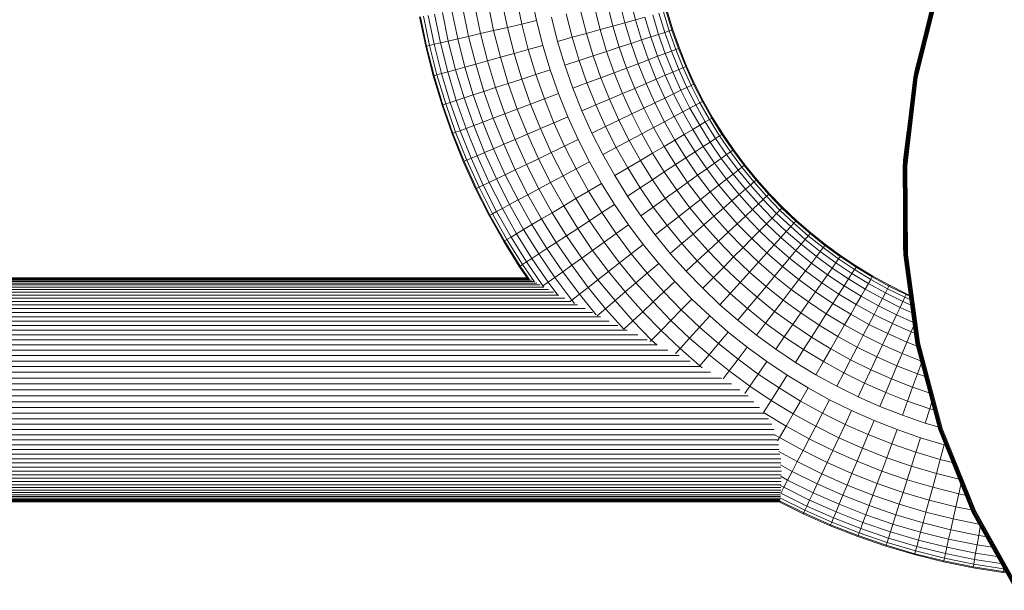
# Model space of a CAD drawing. Units: millimetres. Extents: x -2798 to 7282, y -3095 to 4033.
# Drawn here: x 2956 to 3219, y 231 to 384 of the extents above; entities that cross this region are included whole.
import ezdxf

# ---------------------------------------------------------------- set-up
doc = ezdxf.new("R2010")
doc.units = ezdxf.units.MM
doc.layers.add('A-GENM', color=13, linetype='Continuous', lineweight=9)
doc.layers.add('G-IMPT', color=8, linetype='Continuous', lineweight=9)

# ---------------------------------------------------------------- blocks, each defined once
blk = doc.blocks.new('D- Bicyclel - 18_DWG-430083-East')
at = {"layer": 'G-IMPT'}
for p, q in [((882.67, 383.79), (881.27, 390.53)), ((983.66, 368.71), (989.41, 391.89)), ((983.73, 368.7), (989.49, 391.87)), ((983.85, 368.68), (989.6, 391.84)), ((984, 368.65), (989.75, 391.79)), ((984.18, 368.62), (989.92, 391.73)), ((984.39, 368.58), (990.12, 391.67)), ((984.61, 368.54), (990.34, 391.6)), ((867.68, 380.34), (866.17, 387.63)), ((871.17, 381.14), (869.69, 388.3)), ((874.87, 381.99), (873.41, 389.02)), ((878.72, 382.88), (877.3, 389.77)), ((903.1, 382.36), (901.63, 388.16)), ((906.29, 383.25), (904.85, 388.91)), ((909.15, 384.04), (907.75, 389.57)), ((853.98, 377.18), (852.36, 384.97)), ((855.21, 377.46), (853.6, 385.21)), ((856.9, 377.85), (855.31, 385.54)), ((859.03, 378.34), (857.45, 385.95)), ((861.57, 378.93), (860.01, 386.44)), ((864.47, 379.59), (862.93, 387)), ((892.19, 379.33), (890.59, 385.62)), ((896, 380.39), (894.45, 386.51)), ((899.66, 381.41), (898.15, 387.36)), ((915.34, 380.11), (913.77, 385.33)), ((917, 380.65), (915.44, 385.79)), ((918.2, 381.04), (916.66, 386.13)), ((918.92, 381.28), (917.4, 386.33)), ((919.17, 381.36), (917.64, 386.4)), ((851.36, 384.78), (852.98, 376.95)), ((853.23, 377), (851.61, 384.83)), ((878.72, 382.88), (874.87, 381.99)), ((882.67, 383.79), (878.72, 382.88)), ((880.45, 376.07), (878.72, 382.88)), ((884.36, 377.16), (882.67, 383.79)), ((888.29, 378.25), (886.65, 384.71)), ((903.1, 382.36), (899.66, 381.41)), ((906.29, 383.25), (903.1, 382.36)), ((904.82, 376.68), (903.1, 382.36)), ((909.15, 384.04), (906.29, 383.25)), ((907.96, 377.71), (906.29, 383.25)), ((911.66, 384.74), (909.15, 384.04)), ((910.79, 378.63), (909.15, 384.04)), ((913.26, 379.44), (911.66, 384.74)), ((867.68, 380.34), (864.47, 379.59)), ((871.17, 381.14), (867.68, 380.34)), ((869.54, 373.04), (867.68, 380.34)), ((874.87, 381.99), (871.17, 381.14)), ((872.99, 374), (871.17, 381.14)), ((876.64, 375.01), (874.87, 381.99)), ((896, 380.39), (892.19, 379.33)), ((899.66, 381.41), (896, 380.39)), ((897.81, 374.4), (896, 380.39)), ((901.42, 375.57), (899.66, 381.41)), ((915.34, 380.11), (913.26, 379.44)), ((917, 380.65), (915.34, 380.11)), ((917.13, 375.02), (915.34, 380.11)), ((918.2, 381.04), (917, 380.65)), ((918.76, 375.63), (917, 380.65)), ((918.92, 381.28), (918.2, 381.04)), ((919.94, 376.07), (918.2, 381.04)), ((919.17, 381.36), (918.92, 381.28)), ((920.66, 376.34), (918.92, 381.28)), ((920.9, 376.43), (919.17, 381.36)), ((853.98, 377.18), (853.23, 377)), ((855.21, 377.46), (853.98, 377.18)), ((855.98, 369.27), (853.98, 377.18)), ((856.9, 377.85), (855.21, 377.46)), ((857.2, 369.61), (855.21, 377.46)), ((859.03, 378.34), (856.9, 377.85)), ((858.87, 370.08), (856.9, 377.85)), ((861.57, 378.93), (859.03, 378.34)), ((860.98, 370.66), (859.03, 378.34)), ((864.47, 379.59), (861.57, 378.93)), ((863.49, 371.36), (861.57, 378.93)), ((866.36, 372.16), (864.47, 379.59)), ((884.36, 377.16), (880.45, 376.07)), ((886.32, 370.65), (884.36, 377.16)), ((892.19, 379.33), (888.29, 378.25)), ((890.2, 371.91), (888.29, 378.25)), ((894.05, 373.17), (892.19, 379.33)), ((907.96, 377.71), (904.82, 376.68)), ((910.79, 378.63), (907.96, 377.71)), ((909.86, 372.28), (907.96, 377.71)), ((913.26, 379.44), (910.79, 378.63)), ((912.65, 373.33), (910.79, 378.63)), ((915.09, 374.25), (913.26, 379.44)), ((985.88, 377.79), (983.93, 370.18)), ((853.23, 377), (852.98, 376.95)), ((852.98, 376.95), (855, 369)), ((855.25, 369.07), (853.23, 377)), ((876.64, 375.01), (872.99, 374)), ((880.45, 376.07), (876.64, 375.01)), ((878.71, 368.17), (876.64, 375.01)), ((882.47, 369.39), (880.45, 376.07)), ((897.81, 374.4), (894.05, 373.17)), ((901.42, 375.57), (897.81, 374.4)), ((899.87, 368.53), (897.81, 374.4)), ((904.82, 376.68), (901.42, 375.57)), ((903.42, 369.86), (901.42, 375.57)), ((906.77, 371.12), (904.82, 376.68)), ((917.13, 375.02), (915.09, 374.25)), ((918.76, 375.63), (917.13, 375.02)), ((919.13, 370.03), (917.13, 375.02)), ((919.94, 376.07), (918.76, 375.63)), ((920.73, 370.71), (918.76, 375.63)), ((920.66, 376.34), (919.94, 376.07)), ((921.89, 371.21), (919.94, 376.07)), ((920.9, 376.43), (920.66, 376.34)), ((922.6, 371.51), (920.66, 376.34)), ((922.83, 371.61), (920.9, 376.43)), ((866.36, 372.16), (863.49, 371.36)), ((869.54, 373.04), (866.36, 372.16)), ((868.56, 364.86), (866.36, 372.16)), ((872.99, 374), (869.54, 373.04)), ((871.7, 365.88), (869.54, 373.04)), ((875.1, 366.99), (872.99, 374)), ((894.05, 373.17), (890.2, 371.91)), ((892.38, 365.71), (890.2, 371.91)), ((896.17, 367.14), (894.05, 373.17)), ((909.86, 372.28), (906.77, 371.12)), ((912.65, 373.33), (909.86, 372.28)), ((911.99, 366.98), (909.86, 372.28)), ((915.09, 374.25), (912.65, 373.33)), ((914.73, 368.15), (912.65, 373.33)), ((917.12, 369.17), (915.09, 374.25)), ((855.98, 369.27), (855.25, 369.07)), ((857.2, 369.61), (855.98, 369.27)), ((858.33, 361.52), (855.98, 369.27)), ((858.87, 370.08), (857.2, 369.61)), ((859.53, 361.91), (857.2, 369.61)), ((860.98, 370.66), (858.87, 370.08)), ((861.18, 362.45), (858.87, 370.08)), ((863.49, 371.36), (860.98, 370.66)), ((863.26, 363.13), (860.98, 370.66)), ((865.73, 363.93), (863.49, 371.36)), ((882.47, 369.39), (878.71, 368.17)), ((886.32, 370.65), (882.47, 369.39)), ((884.77, 362.85), (882.47, 369.39)), ((888.56, 364.27), (886.32, 370.65)), ((903.42, 369.86), (899.87, 368.53)), ((906.77, 371.12), (903.42, 369.86)), ((905.67, 364.28), (903.42, 369.86)), ((908.95, 365.68), (906.77, 371.12)), ((917.12, 369.17), (914.73, 368.15)), ((919.13, 370.03), (917.12, 369.17)), ((919.37, 364.22), (917.12, 369.17)), ((920.73, 370.71), (919.13, 370.03)), ((921.34, 365.16), (919.13, 370.03)), ((921.89, 371.21), (920.73, 370.71)), ((922.91, 365.91), (920.73, 370.71)), ((922.6, 371.51), (921.89, 371.21)), ((924.05, 366.46), (921.89, 371.21)), ((922.83, 371.61), (922.6, 371.51)), ((924.73, 366.79), (922.6, 371.51)), ((924.97, 366.9), (922.83, 371.61)), ((983.93, 370.18), (983.87, 369.66)), ((983.93, 370.18), (983.91, 370.19)), ((984.01, 370.17), (983.93, 370.18)), ((855.25, 369.07), (855, 369)), ((855, 369), (857.36, 361.2)), ((857.6, 361.28), (855.25, 369.07)), ((875.1, 366.99), (871.7, 365.88)), ((878.71, 368.17), (875.1, 366.99)), ((877.51, 360.12), (875.1, 366.99)), ((881.07, 361.46), (878.71, 368.17)), ((896.17, 367.14), (892.38, 365.71)), ((899.87, 368.53), (896.17, 367.14)), ((898.54, 361.23), (896.17, 367.14)), ((902.17, 362.79), (899.87, 368.53)), ((911.99, 366.98), (908.95, 365.68)), ((914.73, 368.15), (911.99, 366.98)), ((914.34, 361.8), (911.99, 366.98)), ((917.02, 363.09), (914.73, 368.15)), ((924.73, 366.79), (924.07, 366.47)), ((924.97, 366.9), (924.73, 366.79)), ((927.07, 362.19), (924.73, 366.79)), ((927.29, 362.31), (924.97, 366.9)), ((980.85, 344.99), (983.66, 368.71)), ((980.93, 344.99), (983.73, 368.7)), ((981.04, 344.98), (983.85, 368.68)), ((981.2, 344.97), (984, 368.65)), ((981.38, 344.96), (984.18, 368.62)), ((981.59, 344.95), (984.39, 368.58)), ((981.82, 344.94), (984.61, 368.54)), ((983.66, 368.71), (983.63, 368.72)), ((983.73, 368.7), (983.66, 368.71)), ((983.85, 368.68), (983.73, 368.7)), ((984, 368.65), (983.85, 368.68)), ((984.18, 368.62), (984, 368.65)), ((984.39, 368.58), (984.18, 368.62)), ((984.61, 368.54), (984.39, 368.58)), ((865.73, 363.93), (863.26, 363.13)), ((868.56, 364.86), (865.73, 363.93)), ((868.29, 356.65), (865.73, 363.93)), ((871.7, 365.88), (868.56, 364.86)), ((871.07, 357.7), (868.56, 364.86)), ((874.16, 358.86), (871.7, 365.88)), ((888.56, 364.27), (884.77, 362.85)), ((891.06, 358.04), (888.56, 364.27)), ((894.81, 359.64), (892.38, 365.71)), ((905.67, 364.28), (902.17, 362.79)), ((908.95, 365.68), (905.67, 364.28)), ((908.14, 358.83), (905.67, 364.28)), ((911.36, 360.37), (908.95, 365.68)), ((919.37, 364.22), (917.02, 363.09)), ((921.34, 365.16), (919.37, 364.22)), ((921.82, 359.38), (919.37, 364.22)), ((922.91, 365.91), (921.34, 365.16)), ((923.75, 360.41), (921.34, 365.16)), ((924.05, 366.46), (922.91, 365.91)), ((925.28, 361.23), (922.91, 365.91)), ((926.39, 361.83), (924.05, 366.46)), ((857.6, 361.28), (857.36, 361.2)), ((857.36, 361.2), (860.04, 353.55)), ((858.33, 361.52), (857.6, 361.28)), ((860.28, 353.64), (857.6, 361.28)), ((859.53, 361.91), (858.33, 361.52)), ((861, 353.91), (858.33, 361.52)), ((861.18, 362.45), (859.53, 361.91)), ((862.18, 354.35), (859.53, 361.91)), ((863.26, 363.13), (861.18, 362.45)), ((863.8, 354.97), (861.18, 362.45)), ((865.85, 355.74), (863.26, 363.13)), ((881.07, 361.46), (877.51, 360.12)), ((884.77, 362.85), (881.07, 361.46)), ((883.7, 354.9), (881.07, 361.46)), ((887.33, 356.45), (884.77, 362.85)), ((898.54, 361.23), (894.81, 359.64)), ((902.17, 362.79), (898.54, 361.23)), ((901.15, 355.47), (898.54, 361.23)), ((904.72, 357.18), (902.17, 362.79)), ((914.34, 361.8), (911.36, 360.37)), ((917.02, 363.09), (914.34, 361.8)), ((916.9, 356.75), (914.34, 361.8)), ((919.52, 358.16), (917.02, 363.09)), ((925.28, 361.23), (923.75, 360.41)), ((926.39, 361.83), (925.28, 361.23)), ((927.84, 356.68), (925.28, 361.23)), ((927.07, 362.19), (926.39, 361.83)), ((928.93, 357.32), (926.39, 361.83)), ((927.29, 362.31), (927.07, 362.19)), ((929.59, 357.71), (927.07, 362.19)), ((929.81, 357.84), (927.29, 362.31)), ((874.16, 358.86), (871.07, 357.7)), ((877.51, 360.12), (874.16, 358.86)), ((876.92, 352), (874.16, 358.86)), ((880.21, 353.41), (877.51, 360.12)), ((897.5, 353.72), (894.81, 359.64)), ((908.14, 358.83), (904.72, 357.18)), ((911.36, 360.37), (908.14, 358.83)), ((910.83, 353.51), (908.14, 358.83)), ((913.99, 355.2), (911.36, 360.37)), ((921.82, 359.38), (919.52, 358.16)), ((923.75, 360.41), (921.82, 359.38)), ((924.47, 354.68), (921.82, 359.38)), ((926.35, 355.8), (923.75, 360.41)), ((868.29, 356.65), (865.85, 355.74)), ((871.07, 357.7), (868.29, 356.65)), ((871.14, 349.53), (868.29, 356.65)), ((873.88, 350.7), (871.07, 357.7)), ((887.33, 356.45), (883.7, 354.9)), ((891.06, 358.04), (887.33, 356.45)), ((890.17, 350.2), (887.33, 356.45)), ((893.82, 351.95), (891.06, 358.04)), ((904.72, 357.18), (901.15, 355.47)), ((907.49, 351.72), (904.72, 357.18)), ((916.9, 356.75), (913.99, 355.2)), ((919.52, 358.16), (916.9, 356.75)), ((919.67, 351.84), (916.9, 356.75)), ((922.23, 353.36), (919.52, 358.16)), ((927.84, 356.68), (926.35, 355.8)), ((928.93, 357.32), (927.84, 356.68)), ((930.6, 352.26), (927.84, 356.68)), ((929.59, 357.71), (928.93, 357.32)), ((931.65, 352.94), (928.93, 357.32)), ((929.81, 357.84), (929.59, 357.71)), ((932.29, 353.36), (929.59, 357.71)), ((932.51, 353.5), (929.81, 357.84)), ((860.28, 353.64), (860.04, 353.55)), ((860.04, 353.55), (863.04, 346.07)), ((861, 353.91), (860.28, 353.64)), ((863.28, 346.17), (860.28, 353.64)), ((862.18, 354.35), (861, 353.91)), ((863.98, 346.47), (861, 353.91)), ((863.8, 354.97), (862.18, 354.35)), ((865.14, 346.97), (862.18, 354.35)), ((865.85, 355.74), (863.8, 354.97)), ((866.74, 347.65), (863.8, 354.97)), ((868.75, 348.51), (865.85, 355.74)), ((880.21, 353.41), (876.92, 352)), ((883.7, 354.9), (880.21, 353.41)), ((883.18, 346.85), (880.21, 353.41)), ((886.6, 348.49), (883.7, 354.9)), ((901.15, 355.47), (897.5, 353.72)), ((900.43, 347.94), (897.5, 353.72)), ((904, 349.85), (901.15, 355.47)), ((910.83, 353.51), (907.49, 351.72)), ((913.99, 355.2), (910.83, 353.51)), ((913.75, 348.34), (910.83, 353.51)), ((916.82, 350.16), (913.99, 355.2)), ((922.23, 353.36), (919.67, 351.84)), ((924.47, 354.68), (922.23, 353.36)), ((925.13, 348.69), (922.23, 353.36)), ((926.35, 355.8), (924.47, 354.68)), ((927.31, 350.11), (924.47, 354.68)), ((929.14, 351.31), (926.35, 355.8)), ((932.29, 353.36), (931.65, 352.94)), ((932.51, 353.5), (932.29, 353.36)), ((935.18, 349.14), (932.29, 353.36)), ((935.39, 349.29), (932.51, 353.5)), ((981.92, 354.28), (980.94, 346.49)), ((873.88, 350.7), (871.14, 349.53)), ((876.92, 352), (873.88, 350.7)), ((876.98, 343.87), (873.88, 350.7)), ((879.95, 345.3), (876.92, 352)), ((893.82, 351.95), (890.17, 350.2)), ((896.83, 346.02), (893.82, 351.95)), ((907.49, 351.72), (904, 349.85)), ((910.48, 346.4), (907.49, 351.72)), ((919.67, 351.84), (916.82, 350.16)), ((922.63, 347.07), (919.67, 351.84)), ((929.14, 351.31), (927.31, 350.11)), ((930.6, 352.26), (929.14, 351.31)), ((932.12, 346.95), (929.14, 351.31)), ((931.65, 352.94), (930.6, 352.26)), ((933.53, 347.96), (930.6, 352.26)), ((934.56, 348.69), (931.65, 352.94)), ((868.75, 348.51), (866.74, 347.65)), ((871.14, 349.53), (868.75, 348.51)), ((871.95, 341.46), (868.75, 348.51)), ((874.29, 342.58), (871.14, 349.53)), ((886.6, 348.49), (883.18, 346.85)), ((890.17, 350.2), (886.6, 348.49)), ((889.77, 342.25), (886.6, 348.49)), ((893.26, 344.11), (890.17, 350.2)), ((904, 349.85), (900.43, 347.94)), ((907.08, 344.39), (904, 349.85)), ((913.75, 348.34), (910.48, 346.4)), ((916.82, 350.16), (913.75, 348.34)), ((916.87, 343.31), (913.75, 348.34)), ((919.87, 345.26), (916.82, 350.16)), ((925.13, 348.69), (922.63, 347.07)), ((927.31, 350.11), (925.13, 348.69)), ((928.22, 344.16), (925.13, 348.69)), ((930.34, 345.68), (927.31, 350.11)), ((934.56, 348.69), (933.53, 347.96)), ((935.18, 349.14), (934.56, 348.69)), ((937.63, 344.58), (934.56, 348.69)), ((935.39, 349.29), (935.18, 349.14)), ((938.23, 345.05), (935.18, 349.14)), ((938.44, 345.21), (935.39, 349.29)), ((863.28, 346.17), (863.04, 346.07)), ((863.04, 346.07), (866.35, 338.77)), ((863.98, 346.47), (863.28, 346.17)), ((866.58, 338.88), (863.28, 346.17)), ((865.14, 346.97), (863.98, 346.47)), ((867.27, 339.21), (863.98, 346.47)), ((866.74, 347.65), (865.14, 346.97)), ((868.41, 339.76), (865.14, 346.97)), ((869.98, 340.51), (866.74, 347.65)), ((883.18, 346.85), (879.95, 345.3)), ((886.42, 340.46), (883.18, 346.85)), ((896.83, 346.02), (893.26, 344.11)), ((900.08, 340.24), (896.83, 346.02)), ((903.59, 342.32), (900.43, 347.94)), ((910.48, 346.4), (907.08, 344.39)), ((913.69, 341.23), (910.48, 346.4)), ((922.63, 347.07), (919.87, 345.26)), ((925.8, 342.43), (922.63, 347.07)), ((930.34, 345.68), (928.22, 344.16)), ((932.12, 346.95), (930.34, 345.68)), ((933.54, 341.39), (930.34, 345.68)), ((933.53, 347.96), (932.12, 346.95)), ((935.27, 342.73), (932.12, 346.95)), ((936.64, 343.81), (933.53, 347.96)), ((980.94, 346.49), (980.91, 346.49)), ((981.01, 346.48), (980.94, 346.49)), ((980.94, 346.49), (980.94, 345.96)), ((876.98, 343.87), (874.29, 342.58)), ((879.95, 345.3), (876.98, 343.87)), ((880.35, 337.21), (876.98, 343.87)), ((883.27, 338.77), (879.95, 345.3)), ((893.26, 344.11), (889.77, 342.25)), ((896.59, 338.18), (893.26, 344.11)), ((907.08, 344.39), (903.59, 342.32)), ((910.38, 339.08), (907.08, 344.39)), ((916.87, 343.31), (913.69, 341.23)), ((919.87, 345.26), (916.87, 343.31)), ((920.2, 338.43), (916.87, 343.31)), ((923.11, 340.51), (919.87, 345.26)), ((928.22, 344.16), (925.8, 342.43)), ((931.49, 339.78), (928.22, 344.16)), ((936.64, 343.81), (935.27, 342.73)), ((937.63, 344.58), (936.64, 343.81)), ((939.91, 339.8), (936.64, 343.81)), ((938.23, 345.05), (937.63, 344.58)), ((940.87, 340.62), (937.63, 344.58)), ((938.44, 345.21), (938.23, 345.05)), ((941.45, 341.11), (938.23, 345.05)), ((941.65, 341.28), (938.44, 345.21)), ((980.85, 344.99), (980.82, 344.99)), ((981.04, 321.11), (980.85, 344.99)), ((980.93, 344.99), (980.85, 344.99)), ((981.11, 321.11), (980.93, 344.99)), ((981.04, 344.98), (980.93, 344.99)), ((981.23, 321.12), (981.04, 344.98)), ((981.2, 344.97), (981.04, 344.98)), ((981.39, 321.13), (981.2, 344.97)), ((981.38, 344.96), (981.2, 344.97)), ((981.57, 321.14), (981.38, 344.96)), ((981.59, 344.95), (981.38, 344.96)), ((981.78, 321.16), (981.59, 344.95)), ((981.82, 344.94), (981.59, 344.95)), ((982.01, 321.18), (981.82, 344.94)), ((869.98, 340.51), (868.41, 339.76)), ((871.95, 341.46), (869.98, 340.51)), ((873.51, 333.55), (869.98, 340.51)), ((874.29, 342.58), (871.95, 341.46)), ((875.44, 334.58), (871.95, 341.46)), ((877.73, 335.81), (874.29, 342.58)), ((886.42, 340.46), (883.27, 338.77)), ((889.77, 342.25), (886.42, 340.46)), ((889.93, 334.23), (886.42, 340.46)), ((893.19, 336.17), (889.77, 342.25)), ((900.08, 340.24), (896.59, 338.18)), ((903.57, 334.63), (900.08, 340.24)), ((906.99, 336.86), (903.59, 342.32)), ((913.69, 341.23), (910.38, 339.08)), ((917.11, 336.22), (913.69, 341.23)), ((923.11, 340.51), (920.2, 338.43)), ((925.8, 342.43), (923.11, 340.51)), ((926.55, 335.92), (923.11, 340.51)), ((929.15, 337.95), (925.8, 342.43)), ((933.54, 341.39), (931.49, 339.78)), ((935.27, 342.73), (933.54, 341.39)), ((936.93, 337.25), (933.54, 341.39)), ((938.59, 338.67), (935.27, 342.73)), ((940.87, 340.62), (939.91, 339.8)), ((941.45, 341.11), (940.87, 340.62)), ((944.28, 336.79), (940.87, 340.62)), ((941.65, 341.28), (941.45, 341.11)), ((944.84, 337.31), (941.45, 341.11)), ((945.03, 337.49), (941.65, 341.28)), ((866.58, 338.88), (866.35, 338.77)), ((866.35, 338.77), (869.96, 331.65)), ((867.27, 339.21), (866.58, 338.88)), ((870.19, 331.77), (866.58, 338.88)), ((868.41, 339.76), (867.27, 339.21)), ((870.86, 332.13), (867.27, 339.21)), ((871.97, 332.73), (868.41, 339.76)), ((883.27, 338.77), (880.35, 337.21)), ((886.85, 332.41), (883.27, 338.77)), ((896.59, 338.18), (893.19, 336.17)), ((900.17, 332.42), (896.59, 338.18)), ((910.38, 339.08), (906.99, 336.86)), ((913.9, 333.92), (910.38, 339.08)), ((920.2, 338.43), (917.11, 336.22)), ((923.73, 333.71), (920.2, 338.43)), ((929.15, 337.95), (926.55, 335.92)), ((931.49, 339.78), (929.15, 337.95)), ((932.68, 333.63), (929.15, 337.95)), ((934.95, 335.56), (931.49, 339.78)), ((938.59, 338.67), (936.93, 337.25)), ((939.91, 339.8), (938.59, 338.67)), ((942.08, 334.75), (938.59, 338.67)), ((943.35, 335.93), (939.91, 339.8)), ((945.03, 337.49), (944.84, 337.31)), ((948.56, 333.84), (945.03, 337.49)), ((877.73, 335.81), (875.44, 334.58)), ((880.35, 337.21), (877.73, 335.81)), ((881.44, 329.21), (877.73, 335.81)), ((884, 330.73), (880.35, 337.21)), ((893.19, 336.17), (889.93, 334.23)), ((896.86, 330.26), (893.19, 336.17)), ((910.6, 331.57), (906.99, 336.86)), ((917.11, 336.22), (913.9, 333.92)), ((920.74, 331.38), (917.11, 336.22)), ((926.55, 335.92), (923.73, 333.71)), ((930.17, 331.48), (926.55, 335.92)), ((934.95, 335.56), (932.68, 333.63)), ((936.93, 337.25), (934.95, 335.56)), ((938.57, 331.49), (934.95, 335.56)), ((940.48, 333.26), (936.93, 337.25)), ((943.35, 335.93), (942.08, 334.75)), ((944.28, 336.79), (943.35, 335.93)), ((946.95, 332.22), (943.35, 335.93)), ((944.84, 337.31), (944.28, 336.79)), ((947.84, 333.12), (944.28, 336.79)), ((948.38, 333.66), (944.84, 337.31)), ((871.97, 332.73), (870.86, 332.13)), ((873.51, 333.55), (871.97, 332.73)), ((875.83, 325.89), (871.97, 332.73)), ((875.44, 334.58), (873.51, 333.55)), ((877.32, 326.77), (873.51, 333.55)), ((879.2, 327.89), (875.44, 334.58)), ((886.85, 332.41), (884, 330.73)), ((889.93, 334.23), (886.85, 332.41)), ((890.69, 326.24), (886.85, 332.41)), ((893.68, 328.19), (889.93, 334.23)), ((900.17, 332.42), (896.86, 330.26)), ((903.57, 334.63), (900.17, 332.42)), ((903.99, 326.84), (900.17, 332.42)), ((907.28, 329.19), (903.57, 334.63)), ((913.9, 333.92), (910.6, 331.57)), ((917.63, 328.94), (913.9, 333.92)), ((923.73, 333.71), (920.74, 331.38)), ((927.45, 329.16), (923.73, 333.71)), ((932.68, 333.63), (930.17, 331.48)), ((936.39, 329.46), (932.68, 333.63)), ((940.48, 333.26), (938.57, 331.49)), ((942.08, 334.75), (940.48, 333.26)), ((944.2, 329.43), (940.48, 333.26)), ((945.73, 330.98), (942.08, 334.75)), ((946.95, 332.22), (945.73, 330.98)), ((947.84, 333.12), (946.95, 332.22)), ((950.71, 328.67), (946.95, 332.22)), ((948.38, 333.66), (947.84, 333.12)), ((951.55, 329.6), (947.84, 333.12)), ((948.56, 333.84), (948.38, 333.66)), ((952.07, 330.17), (948.38, 333.66)), ((952.24, 330.36), (948.56, 333.84)), ((870.19, 331.77), (869.96, 331.65)), ((869.96, 331.65), (873.86, 324.72)), ((870.86, 332.13), (870.19, 331.77)), ((874.08, 324.85), (870.19, 331.77)), ((874.74, 325.24), (870.86, 332.13)), ((884, 330.73), (881.44, 329.21)), ((887.92, 324.43), (884, 330.73)), ((896.86, 330.26), (893.68, 328.19)), ((900.77, 324.54), (896.86, 330.26)), ((914.43, 326.45), (910.6, 331.57)), ((920.74, 331.38), (917.63, 328.94)), ((924.56, 326.7), (920.74, 331.38)), ((930.17, 331.48), (927.45, 329.16)), ((933.98, 327.21), (930.17, 331.48)), ((938.57, 331.49), (936.39, 329.46)), ((942.37, 327.58), (938.57, 331.49)), ((945.73, 330.98), (944.2, 329.43)), ((949.54, 327.38), (945.73, 330.98)), ((951.55, 329.6), (950.71, 328.67)), ((952.07, 330.17), (951.55, 329.6)), ((955.42, 326.24), (951.55, 329.6)), ((952.24, 330.36), (952.07, 330.17)), ((955.91, 326.83), (952.07, 330.17)), ((956.07, 327.03), (952.24, 330.36)), ((980.94, 330.45), (980.94, 322.6)), ((879.2, 327.89), (877.32, 326.77)), ((881.44, 329.21), (879.2, 327.89)), ((883.25, 321.38), (879.2, 327.89)), ((885.43, 322.81), (881.44, 329.21)), ((893.68, 328.19), (890.69, 326.24)), ((897.68, 322.33), (893.68, 328.19)), ((907.28, 329.19), (903.99, 326.84)), ((911.22, 323.93), (907.28, 329.19)), ((917.63, 328.94), (914.43, 326.45)), ((921.55, 324.13), (917.63, 328.94)), ((927.45, 329.16), (924.56, 326.7)), ((931.36, 324.78), (927.45, 329.16)), ((933.98, 327.21), (931.36, 324.78)), ((936.39, 329.46), (933.98, 327.21)), ((937.95, 323.11), (933.98, 327.21)), ((940.28, 325.46), (936.39, 329.46)), ((942.37, 327.58), (940.28, 325.46)), ((944.2, 329.43), (942.37, 327.58)), ((946.32, 323.83), (942.37, 327.58)), ((948.07, 325.76), (944.2, 329.43)), ((949.54, 327.38), (948.07, 325.76)), ((950.71, 328.67), (949.54, 327.38)), ((953.5, 323.94), (949.54, 327.38)), ((954.61, 325.27), (950.71, 328.67)), ((956.07, 327.03), (955.91, 326.83)), ((960.04, 323.86), (956.07, 327.03)), ((874.08, 324.85), (873.86, 324.72)), ((873.86, 324.72), (878.05, 317.99)), ((874.74, 325.24), (874.08, 324.85)), ((878.26, 318.13), (874.08, 324.85)), ((875.83, 325.89), (874.74, 325.24)), ((878.9, 318.55), (874.74, 325.24)), ((877.32, 326.77), (875.83, 325.89)), ((879.96, 319.24), (875.83, 325.89)), ((881.41, 320.19), (877.32, 326.77)), ((887.92, 324.43), (885.43, 322.81)), ((890.69, 326.24), (887.92, 324.43)), ((892.09, 318.33), (887.92, 324.43)), ((894.77, 320.25), (890.69, 326.24)), ((900.77, 324.54), (897.68, 322.33)), ((903.99, 326.84), (900.77, 324.54)), ((904.91, 319), (900.77, 324.54)), ((908.03, 321.44), (903.99, 326.84)), ((918.47, 321.5), (914.43, 326.45)), ((924.56, 326.7), (921.55, 324.13)), ((928.58, 322.19), (924.56, 326.7)), ((931.36, 324.78), (928.58, 322.19)), ((935.44, 320.56), (931.36, 324.78)), ((940.28, 325.46), (937.95, 323.11)), ((944.32, 321.63), (940.28, 325.46)), ((948.07, 325.76), (946.32, 323.83)), ((952.1, 322.26), (948.07, 325.76)), ((954.61, 325.27), (953.5, 323.94)), ((955.42, 326.24), (954.61, 325.27)), ((958.65, 322.05), (954.61, 325.27)), ((955.91, 326.83), (955.42, 326.24)), ((959.42, 323.05), (955.42, 326.24)), ((959.88, 323.66), (955.91, 326.83)), ((885.43, 322.81), (883.25, 321.38)), ((889.66, 316.6), (885.43, 322.81)), ((897.68, 322.33), (894.77, 320.25)), ((901.92, 316.66), (897.68, 322.33)), ((911.22, 323.93), (908.03, 321.44)), ((915.37, 318.85), (911.22, 323.93)), ((921.55, 324.13), (918.47, 321.5)), ((925.68, 319.5), (921.55, 324.13)), ((928.58, 322.19), (925.68, 319.5)), ((932.77, 317.86), (928.58, 322.19)), ((937.95, 323.11), (935.44, 320.56)), ((942.1, 319.18), (937.95, 323.11)), ((946.32, 323.83), (944.32, 321.63)), ((950.43, 320.26), (946.32, 323.83)), ((952.1, 322.26), (950.43, 320.26)), ((953.5, 323.94), (952.1, 322.26)), ((956.27, 318.93), (952.1, 322.26)), ((957.6, 320.67), (953.5, 323.94)), ((958.65, 322.05), (957.6, 320.67)), ((959.42, 323.05), (958.65, 322.05)), ((962.82, 319), (958.65, 322.05)), ((959.88, 323.66), (959.42, 323.05)), ((963.54, 320.04), (959.42, 323.05)), ((960.04, 323.86), (959.88, 323.66)), ((963.98, 320.67), (959.88, 323.66)), ((964.13, 320.88), (960.04, 323.86)), ((980.94, 322.6), (980.91, 322.6)), ((981.01, 322.61), (980.94, 322.6)), ((980.94, 322.6), (981, 322.08)), ((879.96, 319.24), (878.9, 318.55)), ((881.41, 320.19), (879.96, 319.24)), ((884.35, 312.8), (879.96, 319.24)), ((883.25, 321.38), (881.41, 320.19)), ((885.77, 313.81), (881.41, 320.19)), ((887.55, 315.09), (883.25, 321.38)), ((894.77, 320.25), (892.09, 318.33)), ((899.1, 314.46), (894.77, 320.25)), ((908.03, 321.44), (904.91, 319)), ((912.29, 316.22), (908.03, 321.44)), ((922.71, 316.74), (918.47, 321.5)), ((925.68, 319.5), (922.71, 316.74)), ((930, 315.05), (925.68, 319.5)), ((935.44, 320.56), (932.77, 317.86)), ((939.7, 316.53), (935.44, 320.56)), ((942.1, 319.18), (939.7, 316.53)), ((944.32, 321.63), (942.1, 319.18)), ((946.41, 315.43), (942.1, 319.18)), ((948.53, 317.97), (944.32, 321.63)), ((950.43, 320.26), (948.53, 317.97)), ((954.69, 316.86), (950.43, 320.26)), ((957.6, 320.67), (956.27, 318.93)), ((961.83, 317.58), (957.6, 320.67)), ((963.54, 320.04), (962.82, 319)), ((963.98, 320.67), (963.54, 320.04)), ((967.8, 317.2), (963.54, 320.04)), ((964.13, 320.88), (963.98, 320.67)), ((968.21, 317.85), (963.98, 320.67)), ((968.35, 318.06), (964.13, 320.88)), ((981.04, 321.11), (981.01, 321.11)), ((984.22, 297.43), (981.04, 321.11)), ((981.11, 321.11), (981.04, 321.11)), ((981.23, 321.12), (981.11, 321.11)), ((984.29, 297.45), (981.11, 321.11)), ((981.39, 321.13), (981.23, 321.12)), ((984.41, 297.47), (981.23, 321.12)), ((981.57, 321.14), (981.39, 321.13)), ((984.56, 297.5), (981.39, 321.13)), ((981.78, 321.16), (981.57, 321.14)), ((984.74, 297.54), (981.57, 321.14)), ((982.01, 321.18), (981.78, 321.16)), ((984.95, 297.58), (981.78, 321.16)), ((985.17, 297.62), (982.01, 321.18)), ((878.26, 318.13), (878.05, 317.99)), ((878.05, 317.99), (880.13, 314.94)), ((878.9, 318.55), (878.26, 318.13)), ((880.65, 314.63), (878.26, 318.13)), ((882.09, 313.89), (878.9, 318.55)), ((889.66, 316.6), (887.55, 315.09)), ((892.09, 318.33), (889.66, 316.6)), ((894.16, 310.59), (889.66, 316.6)), ((896.5, 312.43), (892.09, 318.33)), ((901.92, 316.66), (899.1, 314.46)), ((904.91, 319), (901.92, 316.66)), ((906.39, 311.19), (901.92, 316.66)), ((909.28, 313.65), (904.91, 319)), ((915.37, 318.85), (912.29, 316.22)), ((919.73, 313.96), (915.37, 318.85)), ((927.15, 312.17), (922.71, 316.74)), ((932.77, 317.86), (930, 315.05)), ((937.15, 313.72), (932.77, 317.86)), ((939.7, 316.53), (937.15, 313.72)), ((944.12, 312.69), (939.7, 316.53)), ((948.53, 317.97), (946.41, 315.43)), ((952.88, 314.5), (948.53, 317.97)), ((954.69, 316.86), (952.88, 314.5)), ((956.27, 318.93), (954.69, 316.86)), ((959.09, 313.65), (954.69, 316.86)), ((960.57, 315.79), (956.27, 318.93)), ((961.83, 317.58), (960.57, 315.79)), ((962.82, 319), (961.83, 317.58)), ((966.19, 314.67), (961.83, 317.58)), ((967.12, 316.14), (962.82, 319)), ((967.8, 317.2), (967.12, 316.14)), ((968.21, 317.85), (967.8, 317.2)), ((972.17, 314.54), (967.8, 317.2)), ((968.35, 318.06), (968.21, 317.85)), ((972.56, 315.21), (968.21, 317.85)), ((972.69, 315.43), (968.35, 318.06)), ((388.87, 313.99), (882.01, 313.99)), ((389.46, 314.35), (881.34, 314.35)), ((389.93, 314.63), (880.8, 314.63)), ((390.32, 314.83), (880.51, 314.83)), ((390.43, 314.96), (880.43, 314.96)), ((885.77, 313.81), (884.35, 312.8)), ((887.55, 315.09), (885.77, 313.81)), ((888.34, 310.38), (885.77, 313.81)), ((892.11, 308.99), (887.55, 315.09)), ((899.1, 314.46), (896.5, 312.43)), ((903.67, 308.87), (899.1, 314.46)), ((912.29, 316.22), (909.28, 313.65)), ((916.76, 311.2), (912.29, 316.22)), ((919.73, 313.96), (916.76, 311.2)), ((924.28, 309.26), (919.73, 313.96)), ((930, 315.05), (927.15, 312.17)), ((934.49, 310.79), (930, 315.05)), ((946.41, 315.43), (944.12, 312.69)), ((950.88, 311.87), (946.41, 315.43)), ((952.88, 314.5), (950.88, 311.87)), ((957.38, 311.21), (952.88, 314.5)), ((960.57, 315.79), (959.09, 313.65)), ((965.01, 312.83), (960.57, 315.79)), ((966.19, 314.67), (965.01, 312.83)), ((967.12, 316.14), (966.19, 314.67)), ((970.67, 311.95), (966.19, 314.67)), ((971.54, 313.45), (967.12, 316.14)), ((972.17, 314.54), (971.54, 313.45)), ((972.56, 315.21), (972.17, 314.54)), ((976.67, 312.07), (972.17, 314.54)), ((972.69, 315.43), (972.56, 315.21)), ((977.02, 312.75), (972.56, 315.21)), ((977.14, 312.98), (972.69, 315.43)), ((382.32, 311.15), (887.2, 311.15)), ((384.75, 311.85), (885.9, 311.85)), ((386.52, 312.49), (884.62, 312.49)), ((387.03, 313.06), (883.65, 313.06)), ((388.07, 313.56), (882.74, 313.56)), ((884.59, 312.49), (884.35, 312.8)), ((896.5, 312.43), (894.16, 310.59)), ((901.16, 306.72), (896.5, 312.43)), ((906.39, 311.19), (903.67, 308.87)), ((909.28, 313.65), (906.39, 311.19)), ((911.08, 305.92), (906.39, 311.19)), ((913.86, 308.51), (909.28, 313.65)), ((916.76, 311.2), (913.86, 308.51)), ((921.43, 306.38), (916.76, 311.2)), ((931.77, 307.79), (927.15, 312.17)), ((937.15, 313.72), (934.49, 310.79)), ((941.7, 309.77), (937.15, 313.72)), ((944.12, 312.69), (941.7, 309.77)), ((948.71, 309.03), (944.12, 312.69)), ((950.88, 311.87), (948.71, 309.03)), ((955.49, 308.51), (950.88, 311.87)), ((957.38, 311.21), (955.49, 308.51)), ((959.09, 313.65), (957.38, 311.21)), ((962.02, 308.12), (957.38, 311.21)), ((963.62, 310.63), (959.09, 313.65)), ((965.01, 312.83), (963.62, 310.63)), ((969.58, 310.05), (965.01, 312.83)), ((970.67, 311.95), (969.58, 310.05)), ((971.54, 313.45), (970.67, 311.95)), ((975.28, 309.41), (970.67, 311.95)), ((976.08, 310.95), (971.54, 313.45)), ((976.67, 312.07), (976.08, 310.95)), ((977.02, 312.75), (976.67, 312.07)), ((981.27, 309.79), (976.67, 312.07)), ((977.14, 312.98), (977.02, 312.75)), ((981.59, 310.48), (977.02, 312.75)), ((981.7, 310.72), (977.14, 312.98)), ((373.64, 310.38), (888.6, 310.38)), ((373.64, 309.56), (890.2, 309.56)), ((373.64, 308.67), (891.81, 308.67)), ((892.11, 308.99), (891.75, 308.71)), ((894.16, 310.59), (892.11, 308.99)), ((892.83, 308.11), (892.11, 308.99)), ((898.64, 305.1), (894.16, 310.59)), ((903.67, 308.87), (901.16, 306.72)), ((908.46, 303.49), (903.67, 308.87)), ((913.86, 308.51), (911.08, 305.92)), ((918.66, 303.57), (913.86, 308.51)), ((924.28, 309.26), (921.43, 306.38)), ((929.03, 304.77), (924.28, 309.26)), ((934.49, 310.79), (931.77, 307.79)), ((939.16, 306.73), (934.49, 310.79)), ((941.7, 309.77), (939.16, 306.73)), ((946.4, 306.01), (941.7, 309.77)), ((948.71, 309.03), (946.4, 306.01)), ((953.44, 305.57), (948.71, 309.03)), ((955.49, 308.51), (953.44, 305.57)), ((960.24, 305.33), (955.49, 308.51)), ((963.62, 310.63), (962.02, 308.12)), ((968.28, 307.8), (963.62, 310.63)), ((969.58, 310.05), (968.28, 307.8)), ((974.26, 307.47), (969.58, 310.05)), ((975.28, 309.41), (974.26, 307.47)), ((976.08, 310.95), (975.28, 309.41)), ((979.99, 307.08), (975.28, 309.41)), ((980.73, 308.65), (976.08, 310.95)), ((980.73, 308.65), (979.99, 307.08)), ((981.27, 309.79), (980.73, 308.65)), ((982.97, 307.66), (980.73, 308.65)), ((981.59, 310.48), (981.27, 309.79)), ((982.72, 309.15), (981.27, 309.79)), ((981.7, 310.72), (981.59, 310.48)), ((982.6, 310.04), (981.59, 310.48)), ((982.56, 310.33), (981.7, 310.72)), ((373.64, 307.72), (893.64, 307.72)), ((373.64, 306.73), (895.64, 306.73)), ((901.16, 306.72), (898.9, 304.79)), ((906.05, 301.24), (901.16, 306.72)), ((911.08, 305.92), (908.46, 303.49)), ((915.99, 300.87), (911.08, 305.92)), ((921.43, 306.38), (918.66, 303.57)), ((926.31, 301.77), (921.43, 306.38)), ((936.57, 303.62), (931.77, 307.79)), ((939.16, 306.73), (936.57, 303.62)), ((944.01, 302.87), (939.16, 306.73)), ((946.4, 306.01), (944.01, 302.87)), ((951.27, 302.46), (946.4, 306.01)), ((962.02, 308.12), (960.24, 305.33)), ((966.79, 305.23), (962.02, 308.12)), ((968.28, 307.8), (966.79, 305.23)), ((973.06, 305.17), (968.28, 307.8)), ((974.26, 307.47), (973.06, 305.17)), ((979.07, 305.09), (974.26, 307.47)), ((979.99, 307.08), (979.07, 305.09)), ((983.23, 305.64), (979.99, 307.08)), ((373.64, 305.68), (897.62, 305.68)), ((373.64, 304.57), (899.77, 304.57)), ((373.64, 303.42), (902.14, 303.42)), ((908.46, 303.49), (906.05, 301.24)), ((913.48, 298.32), (908.46, 303.49)), ((918.66, 303.57), (915.99, 300.87)), ((923.65, 298.84), (918.66, 303.57)), ((929.03, 304.77), (926.31, 301.77)), ((933.96, 300.48), (929.03, 304.77)), ((941.55, 299.65), (936.57, 303.62)), ((953.44, 305.57), (951.27, 302.46)), ((958.32, 302.32), (953.44, 305.57)), ((960.24, 305.33), (958.32, 302.32)), ((965.13, 302.37), (960.24, 305.33)), ((966.79, 305.23), (965.13, 302.37)), ((971.68, 302.53), (966.79, 305.23)), ((973.06, 305.17), (971.68, 302.53)), ((977.96, 302.74), (973.06, 305.17)), ((979.07, 305.09), (977.96, 302.74)), ((983.45, 303.15), (979.07, 305.09)), ((373.64, 302.23), (904.47, 302.23)), ((373.64, 300.99), (906.95, 300.99)), ((915.99, 300.87), (913.48, 298.32)), ((921.1, 296.03), (915.99, 300.87)), ((926.31, 301.77), (923.65, 298.84)), ((931.37, 297.37), (926.31, 301.77)), ((944.01, 302.87), (941.55, 299.65)), ((949.01, 299.22), (944.01, 302.87)), ((951.27, 302.46), (949.01, 299.22)), ((956.28, 299.12), (951.27, 302.46)), ((958.32, 302.32), (956.28, 299.12)), ((963.34, 299.27), (958.32, 302.32)), ((965.13, 302.37), (963.34, 299.27)), ((970.15, 299.6), (965.13, 302.37)), ((971.68, 302.53), (970.15, 299.6)), ((976.7, 300.05), (971.68, 302.53)), ((977.96, 302.74), (976.7, 300.05)), ((982.97, 300.52), (977.96, 302.74)), ((983.6, 302.03), (982.97, 300.52)), ((373.64, 299.7), (909.78, 299.7)), ((373.64, 298.38), (912.29, 298.38)), ((913.48, 298.32), (913.1, 297.95)), ((914.85, 297.02), (913.48, 298.32)), ((923.65, 298.84), (921.1, 296.03)), ((928.84, 294.33), (923.65, 298.84)), ((933.96, 300.48), (931.37, 297.37)), ((939.07, 296.41), (933.96, 300.48)), ((946.69, 295.9), (941.55, 299.65)), ((949.01, 299.22), (946.69, 295.9)), ((954.16, 295.78), (949.01, 299.22)), ((956.28, 299.12), (954.16, 295.78)), ((961.44, 295.98), (956.28, 299.12)), ((963.34, 299.27), (961.44, 295.98)), ((968.49, 296.43), (963.34, 299.27)), ((970.15, 299.6), (968.49, 296.43)), ((975.29, 297.06), (970.15, 299.6)), ((976.7, 300.05), (975.29, 297.06)), ((981.82, 297.77), (976.7, 300.05)), ((982.97, 300.52), (981.82, 297.77)), ((983.85, 300.17), (982.97, 300.52)), ((373.64, 297.02), (914.99, 297.02)), ((373.64, 295.62), (917.84, 295.62)), ((921.1, 296.03), (919.89, 294.69)), ((926.41, 291.41), (921.1, 296.03)), ((931.37, 297.37), (928.84, 294.33)), ((936.61, 293.19), (931.37, 297.37)), ((939.07, 296.41), (936.61, 293.19)), ((944.35, 292.55), (939.07, 296.41)), ((951.98, 292.36), (946.69, 295.9)), ((954.16, 295.78), (951.98, 292.36)), ((959.46, 292.56), (954.16, 295.78)), ((961.44, 295.98), (959.46, 292.56)), ((966.74, 293.07), (961.44, 295.98)), ((968.49, 296.43), (966.74, 293.07)), ((973.77, 293.82), (968.49, 296.43)), ((975.29, 297.06), (973.77, 293.82)), ((980.55, 294.72), (975.29, 297.06)), ((981.82, 297.77), (980.55, 294.72)), ((984.4, 296.76), (981.82, 297.77)), ((984.22, 297.43), (984.19, 297.43)), ((984.29, 297.45), (984.22, 297.43)), ((990.34, 274.35), (984.22, 297.43)), ((984.41, 297.47), (984.29, 297.45)), ((990.41, 274.37), (984.29, 297.45)), ((984.56, 297.5), (984.41, 297.47)), ((990.52, 274.41), (984.41, 297.47)), ((984.74, 297.54), (984.56, 297.5)), ((990.67, 274.46), (984.56, 297.5)), ((984.95, 297.58), (984.74, 297.54)), ((990.85, 274.52), (984.74, 297.54)), ((985.17, 297.62), (984.95, 297.58)), ((991.05, 274.58), (984.95, 297.58)), ((991.26, 274.65), (985.17, 297.62)), ((373.64, 294.19), (920.88, 294.19)), ((373.64, 292.72), (923.76, 292.72)), ((928.84, 294.33), (926.41, 291.41)), ((934.21, 290.05), (928.84, 294.33)), ((936.61, 293.19), (934.21, 290.05)), ((942.03, 289.23), (936.61, 293.19)), ((966.74, 293.07), (964.9, 289.57)), ((972.16, 290.38), (966.74, 293.07)), ((973.77, 293.82), (972.16, 290.38)), ((979.17, 291.42), (973.77, 293.82)), ((980.55, 294.72), (979.17, 291.42)), ((985.46, 292.79), (980.55, 294.72)), ((373.64, 291.23), (926.48, 291.23)), ((927.02, 290.93), (926.41, 291.41)), ((934.21, 290.05), (932.59, 287.93)), ((939.77, 285.99), (934.21, 290.05)), ((944.35, 292.55), (942.03, 289.23)), ((949.79, 288.92), (944.35, 292.55)), ((957.43, 289.05), (951.98, 292.36)), ((959.46, 292.56), (957.43, 289.05)), ((964.9, 289.57), (959.46, 292.56)), ((972.16, 290.38), (970.48, 286.8)), ((977.71, 287.92), (972.16, 290.38)), ((979.17, 291.42), (977.71, 287.92)), ((984.68, 289.26), (979.17, 291.42)), ((985.68, 291.98), (984.68, 289.26)), ((373.64, 289.71), (929.2, 289.71)), ((373.64, 288.16), (932.19, 288.16)), ((942.03, 289.23), (939.77, 285.99)), ((947.62, 285.5), (942.03, 289.23)), ((949.79, 288.92), (947.62, 285.5)), ((955.39, 285.52), (949.79, 288.92)), ((963.03, 285.98), (957.43, 289.05)), ((964.9, 289.57), (963.03, 285.98)), ((970.48, 286.8), (964.9, 289.57)), ((977.71, 287.92), (976.18, 284.27)), ((983.37, 285.7), (977.71, 287.92)), ((984.68, 289.26), (983.37, 285.7)), ((986.69, 288.57), (984.68, 289.26)), ((373.64, 286.59), (934.87, 286.59)), ((937.11, 285), (373.64, 285)), ((939.77, 285.99), (938.42, 284.05)), ((945.49, 282.17), (939.77, 285.99)), ((947.62, 285.5), (945.49, 282.17)), ((953.36, 282.01), (947.62, 285.5)), ((955.39, 285.52), (953.36, 282.01)), ((961.14, 282.36), (955.39, 285.52)), ((968.76, 283.13), (963.03, 285.98)), ((970.48, 286.8), (968.76, 283.13)), ((976.18, 284.27), (970.48, 286.8)), ((983.37, 285.7), (982.01, 281.99)), ((987.81, 284.17), (983.37, 285.7)), ((373.64, 283.41), (939.31, 283.41)), ((945.49, 282.17), (943.45, 278.97)), ((951.38, 278.59), (945.49, 282.17)), ((961.14, 282.36), (959.26, 278.77)), ((967.03, 279.44), (961.14, 282.36)), ((974.62, 280.54), (968.76, 283.13)), ((976.18, 284.27), (974.62, 280.54)), ((982.01, 281.99), (976.18, 284.27)), ((373.64, 281.84), (940.81, 281.84)), ((373.64, 280.29), (942.37, 280.29)), ((953.36, 282.01), (951.38, 278.59)), ((959.26, 278.77), (953.36, 282.01)), ((980.61, 278.19), (974.62, 280.54)), ((982.01, 281.99), (980.61, 278.19)), ((987.94, 279.95), (982.01, 281.99)), ((987.94, 279.95), (986.71, 276.09)), ((988.44, 281.51), (987.94, 279.95)), ((988.93, 279.65), (987.94, 279.95)), ((373.64, 278.77), (943.58, 278.77)), ((373.64, 277.28), (944.79, 277.28)), ((949.48, 275.31), (943.45, 278.97)), ((951.38, 278.59), (949.48, 275.31)), ((957.43, 275.26), (951.38, 278.59)), ((959.26, 278.77), (957.43, 275.26)), ((965.31, 275.77), (959.26, 278.77)), ((967.03, 279.44), (965.31, 275.77)), ((973.05, 276.77), (967.03, 279.44)), ((986.71, 276.09), (980.61, 278.19)), ((373.64, 275.81), (945.69, 275.81)), ((373.64, 274.38), (946.29, 274.38)), ((949.48, 275.31), (947.69, 272.21)), ((955.67, 271.9), (949.48, 275.31)), ((957.43, 275.26), (955.67, 271.9)), ((963.63, 272.19), (957.43, 275.26)), ((965.31, 275.77), (963.63, 272.19)), ((971.49, 273.03), (965.31, 275.77)), ((973.05, 276.77), (971.49, 273.03)), ((979.2, 274.35), (973.05, 276.77)), ((979.2, 274.35), (977.8, 270.55)), ((985.47, 272.2), (979.2, 274.35)), ((990.15, 275.07), (986.71, 276.09)), ((990.34, 274.35), (990.32, 274.34)), ((990.41, 274.37), (990.34, 274.35)), ((999.31, 252.21), (990.34, 274.35)), ((990.52, 274.41), (990.41, 274.37)), ((999.38, 252.24), (990.41, 274.37)), ((990.67, 274.46), (990.52, 274.41)), ((999.48, 252.29), (990.52, 274.41)), ((990.85, 274.52), (990.67, 274.46)), ((999.62, 252.36), (990.67, 274.46)), ((991.05, 274.58), (990.85, 274.52)), ((999.79, 252.44), (990.85, 274.52)), ((991.26, 274.65), (991.05, 274.58)), ((999.98, 252.53), (991.05, 274.58)), ((1000.19, 252.63), (991.26, 274.65)), ((373.64, 272.98), (946.6, 272.98)), ((373.64, 271.62), (947.1, 271.62)), ((947.69, 272.21), (946.42, 272.98)), ((947.69, 272.21), (947.22, 271.38)), ((954.02, 268.73), (947.69, 272.21)), ((955.67, 271.9), (954.02, 268.73)), ((962.01, 268.76), (955.67, 271.9)), ((963.63, 272.19), (962.01, 268.76)), ((969.96, 269.38), (963.63, 272.19)), ((971.49, 273.03), (969.96, 269.38)), ((977.8, 270.55), (971.49, 273.03)), ((985.47, 272.2), (984.23, 268.34)), ((991.85, 270.32), (985.47, 272.2)), ((373.64, 270.3), (947.42, 270.3)), ((373.64, 269.01), (947.62, 269.01)), ((969.96, 269.38), (968.5, 265.88)), ((976.43, 266.84), (969.96, 269.38)), ((977.8, 270.55), (976.43, 266.84)), ((984.23, 268.34), (977.8, 270.55)), ((991.85, 270.32), (990.78, 266.41)), ((373.64, 267.77), (947.83, 267.77)), ((373.64, 266.58), (948.05, 266.58)), ((952.49, 265.8), (947.58, 268.5)), ((954.02, 268.73), (952.49, 265.8)), ((960.49, 265.52), (954.02, 268.73)), ((962.01, 268.76), (960.49, 265.52)), ((968.5, 265.88), (962.01, 268.76)), ((976.43, 266.84), (975.12, 263.28)), ((983.03, 264.58), (976.43, 266.84)), ((984.23, 268.34), (983.03, 264.58)), ((990.78, 266.41), (984.23, 268.34)), ((990.78, 266.41), (989.75, 262.59)), ((994.01, 265.6), (990.78, 266.41)), ((373.64, 265.43), (948.05, 265.43)), ((373.64, 264.32), (948.11, 264.32)), ((951.11, 263.17), (947.96, 264.9)), ((952.49, 265.8), (951.11, 263.17)), ((959.09, 262.53), (952.49, 265.8)), ((960.49, 265.52), (959.09, 262.53)), ((967.12, 262.58), (960.49, 265.52)), ((968.5, 265.88), (967.12, 262.58)), ((975.12, 263.28), (968.5, 265.88)), ((983.03, 264.58), (981.88, 260.96)), ((989.75, 262.59), (983.03, 264.58)), ((373.64, 263.27), (948.21, 263.27)), ((373.64, 262.28), (948.14, 262.28)), ((373.64, 261.33), (948.15, 261.33)), ((949.9, 260.86), (948.03, 261.89)), ((951.11, 263.17), (949.9, 260.86)), ((957.83, 259.83), (951.11, 263.17)), ((959.09, 262.53), (957.83, 259.83)), ((965.85, 259.53), (959.09, 262.53)), ((967.12, 262.58), (965.85, 259.53)), ((973.89, 259.92), (967.12, 262.58)), ((975.12, 263.28), (973.89, 259.92)), ((981.88, 260.96), (975.12, 263.28)), ((989.75, 262.59), (988.75, 258.93)), ((995.79, 261.09), (989.75, 262.59)), ((373.64, 260.44), (948.19, 260.44)), ((373.64, 259.62), (948.06, 259.62)), ((382.32, 258.85), (948.08, 258.85)), ((948.89, 258.92), (947.98, 259.42)), ((948.89, 258.92), (948.08, 257.38)), ((949.9, 260.86), (948.89, 258.92)), ((955.79, 255.5), (948.89, 258.92)), ((956.72, 257.48), (949.9, 260.86)), ((957.83, 259.83), (956.72, 257.48)), ((964.7, 256.79), (957.83, 259.83)), ((965.85, 259.53), (964.7, 256.79)), ((972.75, 256.82), (965.85, 259.53)), ((973.89, 259.92), (972.75, 256.82)), ((980.79, 257.55), (973.89, 259.92)), ((981.88, 260.96), (980.79, 257.55)), ((988.75, 258.93), (981.88, 260.96)), ((988.75, 258.93), (987.81, 255.48)), ((995.74, 257.19), (988.75, 258.93)), ((996.29, 259.65), (995.74, 257.19)), ((384.75, 258.15), (948.07, 258.15)), ((386.52, 257.51), (947.9, 257.51)), ((387.03, 256.94), (947.99, 256.94)), ((388.07, 256.44), (947.96, 256.44)), ((388.87, 256.01), (948.02, 256.01)), ((954.52, 252.78), (947.8, 256.11)), ((955.05, 253.92), (948.08, 257.38)), ((956.72, 257.48), (955.79, 255.5)), ((963.7, 254.39), (956.72, 257.48)), ((964.7, 256.79), (963.7, 254.39)), ((971.72, 254.03), (964.7, 256.79)), ((972.75, 256.82), (971.72, 254.03)), ((979.78, 254.41), (972.75, 256.82)), ((980.79, 257.55), (979.78, 254.41)), ((987.81, 255.48), (980.79, 257.55)), ((995.74, 257.19), (994.95, 253.7)), ((997.43, 256.85), (995.74, 257.19)), ((389.46, 255.65), (947.88, 255.65)), ((389.93, 255.37), (947.85, 255.37)), ((390.32, 255.17), (947.99, 255.17)), ((390.43, 255.04), (947.89, 255.04)), ((954.19, 252.09), (947.58, 255.37)), ((947.66, 255.04), (954.08, 251.86)), ((955.05, 253.92), (954.52, 252.78)), ((955.79, 255.5), (955.05, 253.92)), ((962.18, 250.76), (955.05, 253.92)), ((962.85, 252.37), (955.79, 255.5)), ((963.7, 254.39), (962.85, 252.37)), ((970.82, 251.59), (963.7, 254.39)), ((971.72, 254.03), (970.82, 251.59)), ((978.88, 251.57), (971.72, 254.03)), ((979.78, 254.41), (978.88, 251.57)), ((986.94, 252.29), (979.78, 254.41)), ((987.81, 255.48), (986.94, 252.29)), ((994.95, 253.7), (987.81, 255.48)), ((994.95, 253.7), (994.22, 250.48)), ((999.04, 252.87), (994.95, 253.7)), ((954.19, 252.09), (954.08, 251.86)), ((954.08, 251.86), (961.3, 248.66)), ((954.52, 252.78), (954.19, 252.09)), ((961.4, 248.89), (954.19, 252.09)), ((961.7, 249.6), (954.52, 252.78)), ((962.18, 250.76), (961.7, 249.6)), ((962.85, 252.37), (962.18, 250.76)), ((969.46, 247.9), (962.18, 250.76)), ((970.06, 249.54), (962.85, 252.37)), ((970.82, 251.59), (970.06, 249.54)), ((978.08, 249.09), (970.82, 251.59)), ((978.88, 251.57), (978.08, 249.09)), ((986.16, 249.42), (978.88, 251.57)), ((986.94, 252.29), (986.16, 249.42)), ((994.22, 250.48), (986.94, 252.29)), ((994.22, 250.48), (993.57, 247.58)), ((1001.05, 249.1), (994.22, 250.48)), ((999.31, 252.21), (999.28, 252.2)), ((999.38, 252.24), (999.31, 252.21)), ((1010.98, 231.37), (999.31, 252.21)), ((999.48, 252.29), (999.38, 252.24)), ((1011.04, 231.41), (999.38, 252.24)), ((999.62, 252.36), (999.48, 252.29)), ((1011.14, 231.47), (999.48, 252.29)), ((999.79, 252.44), (999.62, 252.36)), ((1011.27, 231.56), (999.62, 252.36)), ((999.98, 252.53), (999.79, 252.44)), ((1011.43, 231.66), (999.79, 252.44)), ((1000.19, 252.63), (999.98, 252.53)), ((1011.61, 231.77), (999.98, 252.53)), ((1011.8, 231.9), (1000.19, 252.63)), ((961.4, 248.89), (961.3, 248.66)), ((961.3, 248.66), (968.68, 245.76)), ((961.7, 249.6), (961.4, 248.89)), ((968.76, 246), (961.4, 248.89)), ((969.03, 246.72), (961.7, 249.6)), ((969.46, 247.9), (969.03, 246.72)), ((970.06, 249.54), (969.46, 247.9)), ((976.89, 245.35), (969.46, 247.9)), ((977.42, 247.01), (970.06, 249.54)), ((978.08, 249.09), (977.42, 247.01)), ((985.48, 246.91), (978.08, 249.09)), ((986.16, 249.42), (985.48, 246.91)), ((993.57, 247.58), (986.16, 249.42)), ((1001.49, 248.31), (1001.08, 246.06)), ((968.76, 246), (968.68, 245.76)), ((968.68, 245.76), (976.2, 243.18)), ((969.03, 246.72), (968.76, 246)), ((976.27, 243.42), (968.76, 246)), ((976.51, 244.15), (969.03, 246.72)), ((976.89, 245.35), (976.51, 244.15)), ((977.42, 247.01), (976.89, 245.35)), ((984.45, 243.12), (976.89, 245.35)), ((984.91, 244.8), (977.42, 247.01)), ((985.48, 246.91), (984.91, 244.8)), ((993, 245.04), (985.48, 246.91)), ((993.57, 247.58), (993, 245.04)), ((1001.08, 246.06), (993.57, 247.58)), ((1001.08, 246.06), (1000.62, 243.5)), ((1002.91, 245.77), (1001.08, 246.06)), ((976.27, 243.42), (976.2, 243.18)), ((976.2, 243.18), (983.85, 240.92)), ((976.51, 244.15), (976.27, 243.42)), ((983.92, 241.16), (976.27, 243.42)), ((984.12, 241.9), (976.51, 244.15)), ((984.45, 243.12), (984.12, 241.9)), ((984.91, 244.8), (984.45, 243.12)), ((992.13, 241.21), (984.45, 243.12)), ((992.52, 242.9), (984.91, 244.8)), ((992.52, 242.9), (992.13, 241.21)), ((993, 245.04), (992.52, 242.9)), ((1000.24, 241.34), (992.52, 242.9)), ((1000.62, 243.5), (993, 245.04)), ((1000.62, 243.5), (1000.24, 241.34)), ((1004.63, 242.87), (1000.62, 243.5)), ((983.92, 241.16), (983.85, 240.92)), ((983.85, 240.92), (991.63, 238.98)), ((984.12, 241.9), (983.92, 241.16)), ((991.69, 239.23), (983.92, 241.16)), ((991.86, 239.98), (984.12, 241.9)), ((991.86, 239.98), (991.69, 239.23)), ((992.13, 241.21), (991.86, 239.98)), ((999.71, 238.39), (991.86, 239.98)), ((999.93, 239.63), (992.13, 241.21)), ((1000.24, 241.34), (999.93, 239.63)), ((1005.99, 240.44), (1000.24, 241.34)), ((991.69, 239.23), (991.63, 238.98)), ((991.63, 238.98), (999.53, 237.38)), ((999.57, 237.64), (991.69, 239.23)), ((999.57, 237.64), (999.53, 237.38)), ((999.53, 237.38), (1007.53, 236.13)), ((999.71, 238.39), (999.57, 237.64)), ((1007.57, 236.38), (999.57, 237.64)), ((999.93, 239.63), (999.71, 238.39)), ((1007.67, 237.14), (999.71, 238.39)), ((1007, 238.52), (999.93, 239.63)), ((1007.57, 236.38), (1007.53, 236.13)), ((1007.53, 236.13), (1008.39, 236.03)), ((1007.67, 237.14), (1007.57, 236.38)), ((1008.23, 236.31), (1007.57, 236.38))]:
    blk.add_line(p, q, dxfattribs=at)
blk = doc.blocks.new('D- Bicyclel - D- Bicyclel-430056-East')
blk.add_blockref('D- Bicyclel - 18_DWG-430083-East', (0, 0))

msp = doc.modelspace()

# ---------------------------------------------------------------- block references
at = {"layer": 'A-GENM'}
msp.add_blockref('D- Bicyclel - D- Bicyclel-430056-East', (2211.25, 0), dxfattribs=at)

doc.saveas('drawing.dxf')
